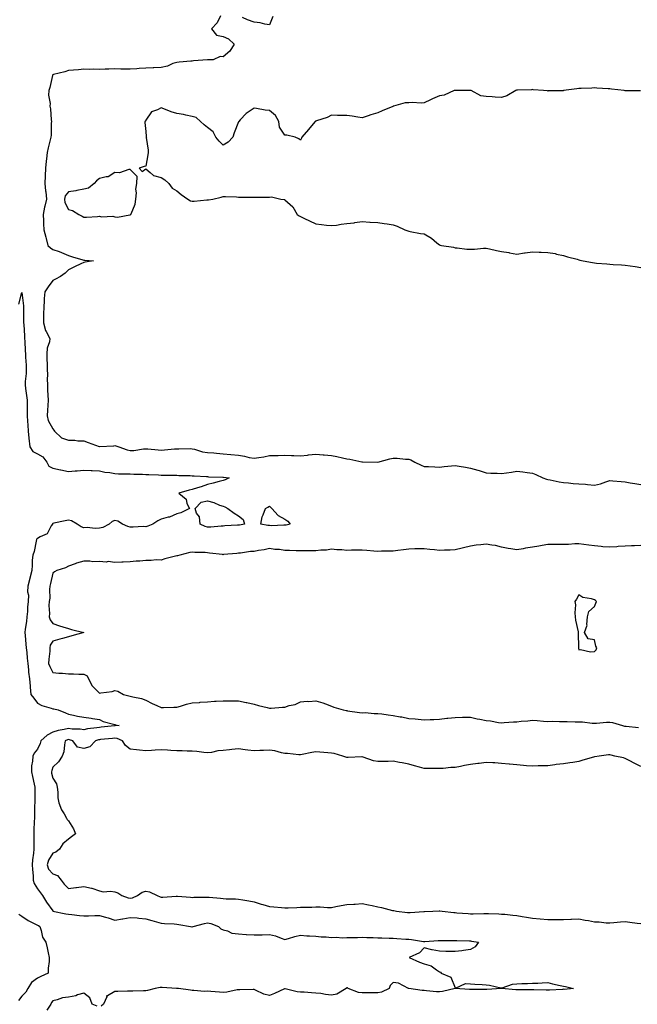
# Model space of a CAD drawing. Units: inches. Extents: x 913043 to 915683, y 7250378 to 7253018.
# Drawn here: x 913547 to 913946, y 7250842 to 7251478 of the extents above; entities that cross this region are included whole.
import ezdxf

# ---------------------------------------------------------------- set-up
doc = ezdxf.new("R2010")
doc.units = ezdxf.units.IN
doc.header["$MEASUREMENT"] = 0
doc.layers.add('Contour_91307250', color=7, linetype='Continuous', true_color=0x4c16ee)

msp = doc.modelspace()

# ---------------------------------------------------------------- linework, layer by layer
at = {"layer": 'Contour_91307250'}
for points in [[(913676.32, 7251480.19, 3282), (913674.2, 7251475.77, 3282), (913670.45, 7251471.92, 3282), (913673.88, 7251467.74, 3282), (913678.05, 7251466.84, 3282), (913681.57, 7251465.44, 3282), (913685.23, 7251461.92, 3282), (913682.49, 7251457.49, 3282), (913678.05, 7251453.8, 3282), (913676.07, 7251453.89, 3282), (913671.67, 7251451.92, 3282), (913668.2, 7251451.77, 3282), (913668.05, 7251451.76, 3282), (913667.88, 7251451.75, 3282), (913658.85, 7251451.12, 3282), (913658.05, 7251451.07, 3282), (913657.12, 7251450.98, 3282), (913649.65, 7251450.32, 3282), (913648.05, 7251450.18, 3282), (913645.5, 7251449.36, 3282), (913642.19, 7251447.78, 3282), (913638.05, 7251446.96, 3282), (913633.25, 7251446.71, 3282), (913632.84, 7251446.71, 3282), (913628.05, 7251446.46, 3282), (913623.77, 7251446.21, 3282), (913622.2, 7251446.07, 3282), (913618.05, 7251445.81, 3282), (913614.13, 7251445.84, 3282), (913612.03, 7251445.9, 3282), (913608.05, 7251445.93, 3282), (913604.15, 7251445.82, 3282), (913601.89, 7251445.76, 3282), (913598.05, 7251445.65, 3282), (913594.22, 7251445.75, 3282), (913591.7, 7251445.57, 3282), (913588.05, 7251445.7, 3282), (913584.58, 7251445.39, 3282), (913581.32, 7251445.19, 3282), (913578.05, 7251444.92, 3282), (913575.8, 7251444.17, 3282), (913568.4, 7251442.26, 3282), (913568.05, 7251442.16, 3282), (913567.89, 7251442.08, 3282), (913567.84, 7251441.92, 3282), (913567.76, 7251441.63, 3282), (913566, 7251433.97, 3282), (913565.37, 7251431.92, 3282), (913565.16, 7251429.03, 3282), (913566.3, 7251423.67, 3282), (913566.04, 7251421.92, 3282), (913566.39, 7251420.26, 3282), (913566.99, 7251412.97, 3282), (913567.17, 7251411.92, 3282), (913567.01, 7251410.88, 3282), (913566.84, 7251403.12, 3282), (913566.59, 7251401.92, 3282), (913566.25, 7251400.12, 3282), (913564.88, 7251395.08, 3282), (913564.38, 7251391.92, 3282), (913563.94, 7251387.81, 3282), (913563.59, 7251386.37, 3282), (913563.24, 7251381.92, 3282), (913563.08, 7251376.95, 3282), (913563.08, 7251376.89, 3282), (913562.92, 7251371.92, 3282), (913563.34, 7251367.21, 3282), (913563.4, 7251366.58, 3282), (913563.82, 7251361.92, 3282), (913562.75, 7251357.22, 3282), (913562.68, 7251356.55, 3282), (913561.83, 7251351.92, 3282), (913562.04, 7251347.93, 3282), (913561.95, 7251345.82, 3282), (913562.19, 7251341.92, 3282), (913563.46, 7251337.33, 3282), (913563.64, 7251336.33, 3282), (913564.69, 7251331.92, 3282), (913566.42, 7251330.29, 3282), (913568.05, 7251329.37, 3282), (913572.06, 7251327.91, 3282), (913573.6, 7251327.47, 3282), (913578.05, 7251325.38, 3282), (913580.63, 7251324.51, 3282), (913587.28, 7251322.68, 3282), (913588.05, 7251322.45, 3282), (913588.6, 7251322.47, 3282), (913594.33, 7251321.92, 3282), (913588.79, 7251321.18, 3282), (913588.05, 7251320.95, 3282), (913586.17, 7251320.05, 3282), (913581.95, 7251318.01, 3282), (913578.05, 7251316.09, 3282), (913575.88, 7251314.09, 3282), (913572.9, 7251311.92, 3282), (913569.74, 7251310.22, 3282), (913568.05, 7251309.33, 3282), (913564.88, 7251305.09, 3282), (913562.78, 7251301.92, 3282), (913562.43, 7251297.55, 3282), (913562.44, 7251296.31, 3282), (913562.15, 7251291.92, 3282), (913562.03, 7251287.95, 3282), (913562.01, 7251285.88, 3282), (913561.9, 7251281.92, 3282), (913563.14, 7251277.01, 3282), (913563.61, 7251276.36, 3282), (913566.08, 7251271.92, 3282), (913565.79, 7251269.66, 3282), (913564.36, 7251265.6, 3282), (913564.09, 7251261.92, 3282), (913564.16, 7251258.02, 3282), (913564.29, 7251255.68, 3282), (913564.36, 7251251.92, 3282), (913564.49, 7251248.36, 3282), (913564.36, 7251245.61, 3282), (913564.47, 7251241.92, 3282), (913564.61, 7251238.48, 3282), (913564.73, 7251235.23, 3282), (913564.88, 7251231.92, 3282), (913564.74, 7251228.62, 3282), (913564.49, 7251225.48, 3282), (913564.36, 7251221.92, 3282), (913564.96, 7251218.83, 3282), (913568.05, 7251213.44, 3282), (913568.69, 7251212.55, 3282), (913569.09, 7251211.92, 3282), (913573.69, 7251207.56, 3282), (913578.05, 7251206.17, 3282), (913582.29, 7251206.17, 3282), (913584.15, 7251205.82, 3282), (913588.05, 7251205.82, 3282), (913590.77, 7251204.63, 3282), (913597.9, 7251202.07, 3282), (913598.05, 7251202.01, 3282), (913598.15, 7251202.02, 3282), (913607.42, 7251202.55, 3282), (913608.05, 7251202.61, 3282), (913608.67, 7251202.55, 3282), (913610.72, 7251201.92, 3282), (913616.07, 7251199.95, 3282), (913618.05, 7251199.46, 3282), (913620.44, 7251199.53, 3282), (913626.7, 7251200.57, 3282), (913628.05, 7251200.63, 3282), (913629.49, 7251200.48, 3282), (913636.01, 7251199.88, 3282), (913638.05, 7251199.67, 3282), (913640.15, 7251199.81, 3282), (913646.62, 7251200.49, 3282), (913648.05, 7251200.59, 3282), (913649.52, 7251200.45, 3282), (913656.88, 7251200.75, 3282), (913658.05, 7251200.58, 3282), (913659.67, 7251200.3, 3282), (913664.72, 7251198.59, 3282), (913668.05, 7251198.19, 3282), (913672.09, 7251197.89, 3282), (913673.82, 7251197.69, 3282), (913678.05, 7251197.39, 3282), (913683.04, 7251196.91, 3282), (913683.06, 7251196.91, 3282), (913688.05, 7251196.39, 3282), (913691.97, 7251195.84, 3282), (913694.96, 7251195.01, 3282), (913698.05, 7251194.45, 3282), (913701.12, 7251194.99, 3282), (913704.49, 7251195.48, 3282), (913708.05, 7251196.14, 3282), (913712.43, 7251196.3, 3282), (913713.73, 7251196.25, 3282), (913718.05, 7251196.42, 3282), (913722.31, 7251196.18, 3282), (913723.8, 7251196.17, 3282), (913728.05, 7251195.95, 3282), (913732.61, 7251196.48, 3282), (913733.31, 7251196.66, 3282), (913738.05, 7251197.04, 3282), (913742.76, 7251196.64, 3282), (913743.36, 7251196.61, 3282), (913748.05, 7251196.24, 3282), (913751.64, 7251195.51, 3282), (913755.32, 7251194.65, 3282), (913758.05, 7251194.08, 3282), (913759.92, 7251193.79, 3282), (913767.81, 7251192.16, 3282), (913768.05, 7251192.13, 3282), (913768.25, 7251192.12, 3282), (913778.02, 7251191.96, 3282), (913778.05, 7251191.95, 3282), (913778.09, 7251191.96, 3282), (913785.88, 7251194.09, 3282), (913788.05, 7251194.46, 3282), (913790.55, 7251194.42, 3282), (913796.01, 7251193.96, 3282), (913798.05, 7251193.91, 3282), (913799.51, 7251193.38, 3282), (913802.04, 7251191.92, 3282), (913806.15, 7251190.02, 3282), (913808.05, 7251189.24, 3282), (913810.86, 7251189.11, 3282), (913815.04, 7251188.91, 3282), (913818.05, 7251188.78, 3282), (913820.94, 7251189.03, 3282), (913825.74, 7251189.61, 3282), (913828.05, 7251189.82, 3282), (913830.63, 7251189.34, 3282), (913834.81, 7251188.68, 3282), (913838.05, 7251188.02, 3282), (913842.83, 7251186.7, 3282), (913843.5, 7251186.46, 3282), (913848.05, 7251185.07, 3282), (913851.05, 7251184.93, 3282), (913855.22, 7251184.75, 3282), (913858.05, 7251184.62, 3282), (913861.23, 7251185.1, 3282), (913864.5, 7251185.46, 3282), (913868.05, 7251186.07, 3282), (913871.8, 7251185.67, 3282), (913874.71, 7251185.26, 3282), (913878.05, 7251184.9, 3282), (913880.12, 7251183.98, 3282), (913884.86, 7251181.92, 3282), (913887.19, 7251181.05, 3282), (913888.05, 7251180.79, 3282), (913889.43, 7251180.54, 3282), (913895.29, 7251179.16, 3282), (913898.05, 7251178.72, 3282), (913901.43, 7251178.54, 3282), (913904.32, 7251178.2, 3282), (913908.05, 7251178.02, 3282), (913912.32, 7251177.65, 3282), (913913.65, 7251177.52, 3282), (913918.05, 7251177.14, 3282), (913922.12, 7251177.86, 3282), (913925.44, 7251179.3, 3282), (913928.05, 7251180.03, 3282), (913930.06, 7251179.91, 3282), (913935.48, 7251179.35, 3282), (913938.05, 7251179.22, 3282), (913941.31, 7251178.66, 3282), (913944.29, 7251178.16, 3282), (913948.05, 7251177.51, 3282)], [(913710.12, 7251479.85, 3282), (913708.05, 7251474.52, 3282), (913705.07, 7251474.91, 3282), (913701.95, 7251475.82, 3282), (913698.05, 7251476.16, 3282), (913693.78, 7251477.64, 3282), (913690.69, 7251479.27, 3282)], [(913947.86, 7251431.73, 3283), (913938.17, 7251431.79, 3283), (913938.05, 7251431.81, 3283), (913937.95, 7251431.82, 3283), (913937.3, 7251431.92, 3283), (913929.08, 7251432.95, 3283), (913928.05, 7251432.99, 3283), (913926.91, 7251433.06, 3283), (913919.71, 7251433.58, 3283), (913918.05, 7251433.68, 3283), (913916.35, 7251433.62, 3283), (913909.47, 7251433.34, 3283), (913908.05, 7251433.29, 3283), (913906.78, 7251433.19, 3283), (913898.18, 7251431.92, 3283), (913898.07, 7251431.9, 3283), (913898.05, 7251431.89, 3283), (913898.03, 7251431.89, 3283), (913888.27, 7251431.7, 3283), (913888.05, 7251431.69, 3283), (913887.83, 7251431.71, 3283), (913885.18, 7251431.92, 3283), (913878.59, 7251432.47, 3283), (913878.05, 7251432.57, 3283), (913877.49, 7251432.49, 3283), (913868.44, 7251432.31, 3283), (913868.05, 7251432.26, 3283), (913867.79, 7251432.18, 3283), (913867.21, 7251431.92, 3283), (913861.38, 7251428.59, 3283), (913858.05, 7251427.55, 3283), (913853.84, 7251427.71, 3283), (913852.06, 7251427.91, 3283), (913848.05, 7251428.1, 3283), (913844.76, 7251428.63, 3283), (913838.34, 7251431.92, 3283), (913838.12, 7251431.99, 3283), (913838.05, 7251432.01, 3283), (913837.96, 7251432.02, 3283), (913828.2, 7251432.08, 3283), (913828.05, 7251432.09, 3283), (913827.92, 7251432.06, 3283), (913827.48, 7251431.92, 3283), (913821.06, 7251428.9, 3283), (913818.05, 7251428.48, 3283), (913813.39, 7251426.58, 3283), (913812.05, 7251425.92, 3283), (913808.05, 7251424.09, 3283), (913806.11, 7251423.86, 3283), (913800.31, 7251424.19, 3283), (913798.05, 7251423.99, 3283), (913795.83, 7251424.14, 3283), (913788.32, 7251421.92, 3283), (913788.14, 7251421.83, 3283), (913788.05, 7251421.79, 3283), (913787.83, 7251421.7, 3283), (913780.99, 7251418.98, 3283), (913778.05, 7251417.69, 3283), (913773.58, 7251416.39, 3283), (913771.84, 7251415.71, 3283), (913768.05, 7251414.4, 3283), (913765.18, 7251414.78, 3283), (913761.58, 7251415.45, 3283), (913758.05, 7251415.84, 3283), (913754.03, 7251415.94, 3283), (913752.11, 7251415.97, 3283), (913748.05, 7251416.09, 3283), (913745.28, 7251414.68, 3283), (913738.47, 7251412.34, 3283), (913738.05, 7251412.16, 3283), (913737.88, 7251412.1, 3283), (913737.61, 7251411.92, 3283), (913735.22, 7251409.1, 3283), (913733.24, 7251406.73, 3283), (913728.91, 7251401.92, 3283), (913728.72, 7251401.25, 3283), (913728.05, 7251399.85, 3283), (913726.96, 7251400.83, 3283), (913724.62, 7251401.92, 3283), (913719.26, 7251403.13, 3283), (913718.05, 7251403.18, 3283), (913714.51, 7251408.38, 3283), (913713.98, 7251411.92, 3283), (913711.92, 7251415.79, 3283), (913708.05, 7251418.99, 3283), (913705.34, 7251419.21, 3283), (913699.62, 7251420.35, 3283), (913698.05, 7251420.5, 3283), (913693.7, 7251417.56, 3283), (913692.89, 7251417.09, 3283), (913689.12, 7251412.99, 3283), (913688.12, 7251411.92, 3283), (913688.1, 7251411.87, 3283), (913688.05, 7251411.69, 3283), (913685.24, 7251404.73, 3283), (913684.45, 7251401.92, 3283), (913681.35, 7251398.63, 3283), (913678.05, 7251396.75, 3283), (913675.46, 7251399.33, 3283), (913673.27, 7251401.92, 3283), (913671.54, 7251405.41, 3283), (913668.05, 7251408.04, 3283), (913665.89, 7251409.75, 3283), (913663.37, 7251411.92, 3283), (913660.64, 7251414.51, 3283), (913658.05, 7251415.27, 3283), (913653.9, 7251416.07, 3283), (913652.55, 7251416.42, 3283), (913648.05, 7251417.15, 3283), (913644.42, 7251418.29, 3283), (913639.85, 7251420.11, 3283), (913638.05, 7251420.77, 3283), (913635.55, 7251419.42, 3283), (913631.8, 7251418.16, 3283), (913628.05, 7251412.84, 3283), (913627.79, 7251412.17, 3283), (913627.44, 7251411.92, 3283), (913627.56, 7251411.43, 3283), (913628.05, 7251405.58, 3283), (913628.33, 7251402.2, 3283), (913628.46, 7251401.92, 3283), (913628.41, 7251401.56, 3283), (913629.64, 7251393.5, 3283), (913629.52, 7251391.92, 3283), (913629.47, 7251390.49, 3283), (913628.05, 7251383.24, 3283), (913627.05, 7251382.92, 3283), (913623.88, 7251381.92, 3283), (913625.78, 7251379.64, 3283), (913628.05, 7251381.33, 3283), (913630.99, 7251378.98, 3283), (913633.15, 7251377.02, 3283), (913638.05, 7251375.8, 3283), (913640.33, 7251374.21, 3283), (913643.04, 7251371.92, 3283), (913645.14, 7251369.01, 3283), (913648.05, 7251367.22, 3283), (913651.01, 7251364.89, 3283), (913655.21, 7251361.92, 3283), (913656.98, 7251360.85, 3283), (913658.05, 7251360.51, 3283), (913659.35, 7251360.62, 3283), (913667.47, 7251361.33, 3283), (913668.05, 7251361.38, 3283), (913668.53, 7251361.44, 3283), (913671.38, 7251361.92, 3283), (913676.8, 7251363.17, 3283), (913678.05, 7251363.52, 3283), (913679.64, 7251363.5, 3283), (913686.74, 7251363.23, 3283), (913688.05, 7251363.21, 3283), (913689.33, 7251363.21, 3283), (913696.89, 7251363.08, 3283), (913698.05, 7251363.07, 3283), (913699.34, 7251363.21, 3283), (913706.95, 7251363.02, 3283), (913708.05, 7251363.17, 3283), (913709.45, 7251363.33, 3283), (913715.41, 7251361.92, 3283), (913717.7, 7251361.57, 3283), (913718.05, 7251361.37, 3283), (913723.05, 7251356.92, 3283), (913726, 7251351.92, 3283), (913727.27, 7251351.14, 3283), (913728.05, 7251350.61, 3283), (913730.59, 7251349.38, 3283), (913733.88, 7251347.75, 3283), (913738.05, 7251345.85, 3283), (913741.57, 7251345.44, 3283), (913744.87, 7251345.1, 3283), (913748.05, 7251344.75, 3283), (913751.26, 7251345.13, 3283), (913754.4, 7251345.57, 3283), (913758.05, 7251346, 3283), (913762.73, 7251346.6, 3283), (913763.29, 7251346.68, 3283), (913768.05, 7251347.29, 3283), (913772.93, 7251347.04, 3283), (913773.15, 7251347.02, 3283), (913778.05, 7251346.79, 3283), (913782.15, 7251346.02, 3283), (913784.1, 7251345.87, 3283), (913788.05, 7251345.22, 3283), (913790.5, 7251344.37, 3283), (913795.44, 7251341.92, 3283), (913797.42, 7251341.29, 3283), (913798.05, 7251341.09, 3283), (913799.04, 7251340.93, 3283), (913805.77, 7251339.64, 3283), (913808.05, 7251339.33, 3283), (913812.74, 7251336.62, 3283), (913816.28, 7251333.69, 3283), (913818.05, 7251332.28, 3283), (913818.31, 7251332.17, 3283), (913819.35, 7251331.92, 3283), (913826.95, 7251330.82, 3283), (913828.05, 7251330.49, 3283), (913829.48, 7251330.49, 3283), (913835.66, 7251329.53, 3283), (913838.05, 7251329.53, 3283), (913840.48, 7251329.5, 3283), (913846.38, 7251330.25, 3283), (913848.05, 7251330.22, 3283), (913850.22, 7251329.75, 3283), (913854.83, 7251328.7, 3283), (913858.05, 7251328.03, 3283), (913862.7, 7251327.27, 3283), (913863.29, 7251327.16, 3283), (913868.05, 7251326.4, 3283), (913872.91, 7251327.07, 3283), (913873.26, 7251327.13, 3283), (913878.05, 7251327.82, 3283), (913882.35, 7251327.62, 3283), (913883.61, 7251327.48, 3283), (913888.05, 7251327.31, 3283), (913892.77, 7251326.65, 3283), (913893.6, 7251326.37, 3283), (913898.05, 7251325.48, 3283), (913900.64, 7251324.51, 3283), (913907, 7251322.97, 3283), (913908.05, 7251322.65, 3283), (913908.62, 7251322.49, 3283), (913910.86, 7251321.92, 3283), (913916.95, 7251320.83, 3283), (913918.05, 7251320.62, 3283), (913919.45, 7251320.52, 3283), (913926.15, 7251320.02, 3283), (913928.05, 7251319.88, 3283), (913930.28, 7251319.68, 3283), (913935.61, 7251319.48, 3283), (913938.05, 7251319.24, 3283), (913941.24, 7251318.73, 3283), (913944.35, 7251318.22, 3283), (913948.05, 7251317.63, 3283)], [(913545.92, 7251294.05, 3281), (913548.05, 7251301.45, 3281), (913548.99, 7251292.86, 3281), (913549.04, 7251291.92, 3281), (913549.04, 7251290.92, 3281), (913549.12, 7251282.99, 3281), (913549.12, 7251281.92, 3281), (913549.14, 7251280.83, 3281), (913549.65, 7251273.51, 3281), (913549.67, 7251271.92, 3281), (913549.82, 7251270.14, 3281), (913550.02, 7251263.89, 3281), (913550.21, 7251261.92, 3281), (913550.29, 7251259.68, 3281), (913550.73, 7251254.6, 3281), (913550.81, 7251251.92, 3281), (913550.8, 7251249.17, 3281), (913550.1, 7251243.97, 3281), (913550.1, 7251241.92, 3281), (913550.35, 7251239.62, 3281), (913551.06, 7251234.93, 3281), (913551.38, 7251231.92, 3281), (913551.4, 7251228.56, 3281), (913551.43, 7251225.3, 3281), (913551.46, 7251221.92, 3281), (913551.59, 7251218.38, 3281), (913551.92, 7251215.8, 3281), (913552.04, 7251211.92, 3281), (913552.49, 7251207.48, 3281), (913553.06, 7251201.92, 3281), (913554.95, 7251198.82, 3281), (913558.05, 7251197.35, 3281), (913561.47, 7251195.34, 3281), (913564.16, 7251191.92, 3281), (913565.5, 7251189.37, 3281), (913568.05, 7251187.96, 3281), (913573.03, 7251186.94, 3281), (913573.06, 7251186.93, 3281), (913578.05, 7251185.91, 3281), (913582.39, 7251186.26, 3281), (913583.69, 7251186.28, 3281), (913588.05, 7251186.68, 3281), (913592.71, 7251186.58, 3281), (913593.46, 7251186.51, 3281), (913598.05, 7251186.4, 3281), (913601.61, 7251185.47, 3281), (913604.78, 7251185.18, 3281), (913608.05, 7251184.54, 3281), (913610.53, 7251184.4, 3281), (913615.54, 7251184.43, 3281), (913618.05, 7251184.3, 3281), (913620.35, 7251184.21, 3281), (913625.86, 7251184.12, 3281), (913628.05, 7251184.04, 3281), (913630.07, 7251183.94, 3281), (913636.29, 7251183.69, 3281), (913638.05, 7251183.6, 3281), (913639.73, 7251183.6, 3281), (913646.48, 7251183.49, 3281), (913648.05, 7251183.49, 3281), (913649.52, 7251183.39, 3281), (913656.73, 7251183.25, 3281), (913658.05, 7251183.17, 3281), (913659.27, 7251183.14, 3281), (913667.37, 7251182.6, 3281), (913668.05, 7251182.58, 3281), (913668.7, 7251182.56, 3281), (913677.78, 7251182.18, 3281), (913678.05, 7251182.18, 3281), (913678.29, 7251182.16, 3281), (913682, 7251181.92, 3281), (913679.48, 7251180.49, 3281), (913678.05, 7251180.04, 3281), (913675.61, 7251179.48, 3281), (913671.62, 7251178.35, 3281), (913668.05, 7251177.61, 3281), (913663.92, 7251176.04, 3281), (913661.44, 7251175.32, 3281), (913658.05, 7251174.18, 3281), (913656.16, 7251173.81, 3281), (913649.49, 7251171.92, 3281), (913654.08, 7251167.96, 3281), (913654.71, 7251165.25, 3281), (913656.26, 7251161.92, 3281), (913650.68, 7251159.29, 3281), (913648.05, 7251158.56, 3281), (913643.49, 7251156.48, 3281), (913642.47, 7251156.33, 3281), (913638.05, 7251155.05, 3281), (913635.84, 7251154.13, 3281), (913632.55, 7251151.92, 3281), (913629.47, 7251150.5, 3281), (913628.05, 7251150.26, 3281), (913626.4, 7251150.28, 3281), (913619.98, 7251149.99, 3281), (913618.05, 7251150.01, 3281), (913616.4, 7251150.28, 3281), (913613.12, 7251151.92, 3281), (913610.04, 7251153.91, 3281), (913608.05, 7251154.28, 3281), (913606.34, 7251153.64, 3281), (913604.31, 7251151.92, 3281), (913600.33, 7251149.64, 3281), (913598.05, 7251149.38, 3281), (913595.31, 7251149.18, 3281), (913590.23, 7251149.74, 3281), (913588.05, 7251149.5, 3281), (913586.22, 7251150.08, 3281), (913583.63, 7251151.92, 3281), (913580.12, 7251153.99, 3281), (913578.05, 7251154.39, 3281), (913575.94, 7251154.04, 3281), (913568.64, 7251152.51, 3281), (913568.05, 7251152.4, 3281), (913567.78, 7251152.19, 3281), (913567.69, 7251151.92, 3281), (913566.95, 7251150.82, 3281), (913564.42, 7251145.55, 3281), (913559.8, 7251143.67, 3281), (913558.05, 7251142.59, 3281), (913557.59, 7251142.38, 3281), (913557.39, 7251141.92, 3281), (913557.12, 7251140.98, 3281), (913555.82, 7251134.15, 3281), (913554.97, 7251131.92, 3281), (913554.73, 7251128.61, 3281), (913554.62, 7251125.35, 3281), (913554.36, 7251121.92, 3281), (913553.14, 7251117.02, 3281), (913553.11, 7251116.86, 3281), (913551.87, 7251111.92, 3281), (913551.71, 7251108.26, 3281), (913552.15, 7251106.02, 3281), (913552.04, 7251101.92, 3281), (913551.66, 7251098.31, 3281), (913551.54, 7251095.41, 3281), (913551.21, 7251091.92, 3281), (913550.99, 7251088.98, 3281), (913550.09, 7251083.95, 3281), (913549.9, 7251081.92, 3281), (913550.11, 7251079.86, 3281), (913550.59, 7251074.46, 3281), (913550.85, 7251071.92, 3281), (913551.09, 7251068.88, 3281), (913551.46, 7251065.34, 3281), (913551.72, 7251061.92, 3281), (913552.22, 7251057.74, 3281), (913552.36, 7251056.23, 3281), (913552.93, 7251051.92, 3281), (913553.27, 7251047.14, 3281), (913553.36, 7251046.62, 3281), (913553.76, 7251041.92, 3281), (913555.7, 7251039.57, 3281), (913558.05, 7251036.29, 3281), (913560.94, 7251034.81, 3281), (913566.85, 7251033.12, 3281), (913568.05, 7251032.66, 3281), (913568.68, 7251032.55, 3281), (913571.36, 7251031.92, 3281), (913576.17, 7251030.05, 3281), (913578.05, 7251029.22, 3281), (913581.37, 7251028.6, 3281), (913583.92, 7251027.79, 3281), (913588.05, 7251027.23, 3281), (913592.71, 7251026.58, 3281), (913593.6, 7251026.37, 3281), (913598.05, 7251025.63, 3281), (913600.59, 7251024.46, 3281), (913607.23, 7251022.74, 3281), (913608.05, 7251022.46, 3281), (913608.49, 7251022.36, 3281), (913610.8, 7251021.92, 3281), (913608.35, 7251021.63, 3281), (913608.05, 7251021.67, 3281), (913607.76, 7251021.63, 3281), (913599.27, 7251020.7, 3281), (913598.05, 7251020.57, 3281), (913596.39, 7251020.26, 3281), (913590.33, 7251019.64, 3281), (913588.05, 7251019.12, 3281), (913585.68, 7251019.55, 3281), (913580.41, 7251019.56, 3281), (913578.05, 7251019.87, 3281), (913575.3, 7251019.18, 3281), (913571.39, 7251018.58, 3281), (913568.05, 7251017.46, 3281), (913564.31, 7251015.66, 3281), (913560.3, 7251011.92, 3281), (913559.71, 7251010.25, 3281), (913558.05, 7251006.45, 3281), (913555.93, 7251004.05, 3281), (913554.96, 7251001.92, 3281), (913554.85, 7250998.73, 3281), (913554.28, 7250995.69, 3281), (913554.18, 7250991.92, 3281), (913554.9, 7250988.78, 3281), (913555.93, 7250984.04, 3281), (913556.4, 7250981.92, 3281), (913556.41, 7250980.28, 3281), (913556.27, 7250973.71, 3281), (913556.27, 7250971.92, 3281), (913556.24, 7250970.11, 3281), (913556.08, 7250963.89, 3281), (913556.05, 7250961.92, 3281), (913555.96, 7250959.83, 3281), (913555.81, 7250954.17, 3281), (913555.71, 7250951.92, 3281), (913555.7, 7250949.57, 3281), (913555.75, 7250944.21, 3281), (913555.75, 7250941.92, 3281), (913555.54, 7250939.4, 3281), (913554.89, 7250935.08, 3281), (913554.66, 7250931.92, 3281), (913554.87, 7250928.75, 3281), (913555.17, 7250924.79, 3281), (913555.37, 7250921.92, 3281), (913555.91, 7250919.77, 3281), (913558.05, 7250916.41, 3281), (913559.95, 7250913.82, 3281), (913561.34, 7250911.92, 3281), (913563.81, 7250907.68, 3281), (913567.93, 7250902.04, 3281), (913568.02, 7250901.92, 3281), (913568.05, 7250901.9, 3281), (913568.07, 7250901.89, 3281), (913576.36, 7250900.23, 3281), (913578.05, 7250899.97, 3281), (913580.17, 7250899.8, 3281), (913585.26, 7250899.13, 3281), (913588.05, 7250898.93, 3281), (913591.01, 7250898.96, 3281), (913595.19, 7250899.07, 3281), (913598.05, 7250899.1, 3281), (913602.01, 7250897.96, 3281), (913603.75, 7250897.61, 3281), (913608.05, 7250896.05, 3281), (913612.97, 7250897, 3281), (913613.16, 7250897.03, 3281), (913618.05, 7250897.91, 3281), (913622.48, 7250897.5, 3281), (913623.52, 7250897.39, 3281), (913628.05, 7250896.97, 3281), (913632.02, 7250895.89, 3281), (913634.99, 7250894.98, 3281), (913638.05, 7250894.1, 3281), (913640.08, 7250893.95, 3281), (913646.34, 7250893.63, 3281), (913648.05, 7250893.51, 3281), (913649.46, 7250893.34, 3281), (913657.07, 7250891.92, 3281), (913657.81, 7250891.68, 3281), (913658.05, 7250891.64, 3281), (913658.27, 7250891.7, 3281), (913658.68, 7250891.92, 3281), (913665.97, 7250894, 3281), (913668.05, 7250894.42, 3281), (913670.09, 7250893.95, 3281), (913674.99, 7250891.92, 3281), (913676.68, 7250890.55, 3281), (913678.05, 7250889.8, 3281), (913680.85, 7250889.13, 3281), (913683.8, 7250887.67, 3281), (913688.05, 7250887.15, 3281), (913693.02, 7250886.89, 3281), (913693.09, 7250886.88, 3281), (913698.05, 7250886.59, 3281), (913703.26, 7250886.71, 3281), (913708.05, 7250886.81, 3281), (913712.03, 7250885.89, 3281), (913715.53, 7250884.44, 3281), (913718.05, 7250883.66, 3281), (913720.37, 7250884.24, 3281), (913724.33, 7250885.63, 3281), (913728.05, 7250886.35, 3281), (913732.18, 7250886.05, 3281), (913733.97, 7250886, 3281), (913738.05, 7250885.72, 3281), (913741.53, 7250885.41, 3281), (913744.71, 7250885.26, 3281), (913748.05, 7250884.98, 3281), (913751.21, 7250885.08, 3281), (913755.22, 7250884.75, 3281), (913758.05, 7250884.87, 3281), (913761.06, 7250884.93, 3281), (913764.99, 7250884.98, 3281), (913768.05, 7250885.05, 3281), (913770.96, 7250884.83, 3281), (913775.08, 7250884.89, 3281), (913778.05, 7250884.7, 3281), (913780.73, 7250884.6, 3281), (913785.43, 7250884.54, 3281), (913788.05, 7250884.44, 3281), (913790.42, 7250884.29, 3281), (913796.09, 7250883.87, 3281), (913798.05, 7250883.76, 3281), (913799.76, 7250883.63, 3281), (913807.57, 7250882.4, 3281), (913808.05, 7250882.36, 3281), (913808.49, 7250882.37, 3281), (913817.01, 7250882.96, 3281), (913818.05, 7250882.98, 3281), (913819.09, 7250882.96, 3281), (913826.94, 7250883.03, 3281), (913828.05, 7250883, 3281), (913829.09, 7250882.96, 3281), (913837.26, 7250882.71, 3281), (913838.05, 7250882.67, 3281), (913838.74, 7250882.6, 3281), (913843.16, 7250881.92, 3281), (913841, 7250878.96, 3281), (913838.05, 7250877.04, 3281), (913833.55, 7250876.42, 3281), (913832.47, 7250876.33, 3281), (913828.05, 7250875.78, 3281), (913824.06, 7250875.9, 3281), (913822.06, 7250875.93, 3281), (913818.05, 7250876.07, 3281), (913813.12, 7250876.85, 3281), (913812.97, 7250876.83, 3281), (913808.05, 7250878.15, 3281), (913805.03, 7250874.94, 3281), (913798.38, 7250871.92, 3281), (913805.07, 7250868.94, 3281), (913808.05, 7250867.9, 3281), (913812.63, 7250866.5, 3281), (913815.91, 7250864.06, 3281), (913818.05, 7250862.73, 3281), (913818.61, 7250862.49, 3281), (913818.94, 7250861.92, 3281), (913825.37, 7250859.24, 3281), (913828.05, 7250852.33, 3281), (913828.36, 7250852.23, 3281), (913834.82, 7250855.15, 3281), (913838.05, 7250854.87, 3281), (913840.82, 7250854.69, 3281), (913845.44, 7250854.54, 3281), (913848.05, 7250854.37, 3281), (913850.32, 7250854.2, 3281), (913857.62, 7250852.35, 3281), (913858.05, 7250852.3, 3281), (913858.49, 7250852.37, 3281), (913865.23, 7250854.74, 3281), (913868.05, 7250855.01, 3281), (913871.27, 7250855.13, 3281), (913874.8, 7250855.17, 3281), (913878.05, 7250855.31, 3281), (913881.62, 7250855.49, 3281), (913884.31, 7250855.66, 3281), (913888.05, 7250855.84, 3281), (913890.98, 7250854.85, 3281), (913896.02, 7250853.95, 3281), (913898.05, 7250853.41, 3281), (913899.41, 7250853.28, 3281), (913904.5, 7250851.92, 3281), (913898.58, 7250851.39, 3281), (913898.05, 7250851.41, 3281), (913897.5, 7250851.37, 3281), (913889.07, 7250850.9, 3281), (913888.05, 7250850.84, 3281), (913886.99, 7250850.86, 3281), (913878.97, 7250850.99, 3281), (913878.05, 7250851.01, 3281), (913877.17, 7250851.04, 3281), (913868.91, 7250851.06, 3281), (913868.05, 7250851.08, 3281), (913867.25, 7250851.13, 3281), (913858.12, 7250851.85, 3281), (913857.98, 7250851.85, 3281), (913848.58, 7250851.38, 3281), (913847.52, 7250851.38, 3281), (913838.65, 7250851.32, 3281), (913838.05, 7250851.33, 3281), (913837.45, 7250851.31, 3281), (913828.07, 7250851.89, 3281), (913828.02, 7250851.89, 3281), (913819.95, 7250850.02, 3281), (913818.05, 7250849.74, 3281), (913815.98, 7250849.85, 3281), (913809.49, 7250850.48, 3281), (913808.05, 7250850.56, 3281), (913806.72, 7250850.59, 3281), (913798.09, 7250851.92, 3281), (913798.08, 7250851.96, 3281), (913797.98, 7250851.99, 3281), (913791.44, 7250855.31, 3281), (913788.05, 7250855.72, 3281), (913786.05, 7250853.92, 3281), (913785.33, 7250851.92, 3281), (913780.36, 7250849.61, 3281), (913778.05, 7250849.21, 3281), (913775.25, 7250849.12, 3281), (913770.78, 7250849.19, 3281), (913768.05, 7250849.08, 3281), (913765.51, 7250849.38, 3281), (913758.89, 7250851.92, 3281), (913758.46, 7250852.33, 3281), (913758.05, 7250852.44, 3281), (913757.72, 7250852.25, 3281), (913757.62, 7250851.92, 3281), (913751.67, 7250848.31, 3281), (913748.05, 7250847.73, 3281), (913744.21, 7250848.08, 3281), (913741.33, 7250848.65, 3281), (913738.05, 7250849.01, 3281), (913735.21, 7250849.08, 3281), (913730.37, 7250849.6, 3281), (913728.05, 7250849.65, 3281), (913725.99, 7250849.86, 3281), (913718.25, 7250851.72, 3281), (913718.05, 7250851.74, 3281), (913717.75, 7250851.62, 3281), (913711.23, 7250848.74, 3281), (913708.05, 7250847.5, 3281), (913704.36, 7250848.23, 3281), (913699.09, 7250850.88, 3281), (913698.05, 7250851.23, 3281), (913697.45, 7250851.32, 3281), (913688.91, 7250851.05, 3281), (913688.05, 7250851.16, 3281), (913687.17, 7250851.04, 3281), (913680.42, 7250849.55, 3281), (913678.05, 7250849.29, 3281), (913675.68, 7250849.55, 3281), (913670.03, 7250849.95, 3281), (913668.05, 7250850.14, 3281), (913666.1, 7250849.97, 3281), (913659.23, 7250850.74, 3281), (913658.05, 7250850.57, 3281), (913656.93, 7250850.8, 3281), (913649.12, 7250851.92, 3281), (913648.14, 7250852.01, 3281), (913647.96, 7250852.01, 3281), (913638.69, 7250852.56, 3281), (913638.05, 7250852.55, 3281), (913637.47, 7250852.51, 3281), (913634.22, 7250851.92, 3281), (913629.28, 7250850.69, 3281), (913628.05, 7250850.49, 3281), (913626.59, 7250850.46, 3281), (913619.68, 7250850.3, 3281), (913618.05, 7250850.27, 3281), (913616.35, 7250850.22, 3281), (913609.93, 7250850.05, 3281), (913608.05, 7250849.99, 3281), (913603.43, 7250847.3, 3281), (913602.76, 7250847.2, 3281), (913602.79, 7250846.66, 3281), (913600.67, 7250841.92, 3281), (913599.33, 7250840.63, 3281)], [(913948.05, 7251138.14, 3282), (913944.04, 7251137.91, 3282), (913942, 7251137.97, 3282), (913938.05, 7251137.69, 3282), (913933.47, 7251137.35, 3282), (913932.67, 7251137.29, 3282), (913928.05, 7251136.93, 3282), (913923.45, 7251137.32, 3282), (913922.51, 7251137.46, 3282), (913918.05, 7251137.87, 3282), (913914.46, 7251138.33, 3282), (913911.26, 7251138.71, 3282), (913908.05, 7251139.11, 3282), (913905.36, 7251139.23, 3282), (913901.25, 7251138.72, 3282), (913898.05, 7251138.81, 3282), (913894.93, 7251138.8, 3282), (913891.12, 7251138.84, 3282), (913888.05, 7251138.82, 3282), (913884.28, 7251138.14, 3282), (913882.21, 7251137.76, 3282), (913878.05, 7251137.03, 3282), (913873.64, 7251136.33, 3282), (913872.13, 7251136, 3282), (913868.05, 7251135.28, 3282), (913863.96, 7251136.01, 3282), (913862.28, 7251136.16, 3282), (913858.05, 7251137.1, 3282), (913854.21, 7251138.07, 3282), (913851.69, 7251138.28, 3282), (913848.05, 7251138.98, 3282), (913844.68, 7251138.55, 3282), (913841.74, 7251138.23, 3282), (913838.05, 7251137.74, 3282), (913833.43, 7251136.54, 3282), (913832.5, 7251136.37, 3282), (913828.05, 7251135.36, 3282), (913824.79, 7251135.18, 3282), (913821.27, 7251135.14, 3282), (913818.05, 7251134.98, 3282), (913814.67, 7251135.3, 3282), (913811.72, 7251135.59, 3282), (913808.05, 7251135.94, 3282), (913804.04, 7251135.92, 3282), (913801.98, 7251135.85, 3282), (913798.05, 7251135.83, 3282), (913794.6, 7251135.38, 3282), (913791.05, 7251134.93, 3282), (913788.05, 7251134.54, 3282), (913785.56, 7251134.41, 3282), (913780.51, 7251134.38, 3282), (913778.05, 7251134.26, 3282), (913775.48, 7251134.49, 3282), (913770.97, 7251134.84, 3282), (913768.05, 7251135.11, 3282), (913764.98, 7251134.99, 3282), (913761.12, 7251134.99, 3282), (913758.05, 7251134.88, 3282), (913754.77, 7251135.2, 3282), (913751.51, 7251135.38, 3282), (913748.05, 7251135.75, 3282), (913744.82, 7251135.15, 3282), (913741.2, 7251135.07, 3282), (913738.05, 7251134.63, 3282), (913735.28, 7251134.68, 3282), (913730.73, 7251134.6, 3282), (913728.05, 7251134.64, 3282), (913725.27, 7251134.7, 3282), (913721.04, 7251134.91, 3282), (913718.05, 7251134.98, 3282), (913714.46, 7251135.51, 3282), (913711.59, 7251135.46, 3282), (913708.05, 7251136.27, 3282), (913704.65, 7251135.32, 3282), (913701.03, 7251134.9, 3282), (913698.05, 7251134.25, 3282), (913695.8, 7251134.17, 3282), (913689.35, 7251133.22, 3282), (913688.05, 7251133.16, 3282), (913686.95, 7251133.02, 3282), (913678.35, 7251132.22, 3282), (913678.05, 7251132.18, 3282), (913677.72, 7251132.25, 3282), (913669.29, 7251133.16, 3282), (913668.05, 7251133.47, 3282), (913666.45, 7251133.52, 3282), (913659.77, 7251133.64, 3282), (913658.05, 7251133.7, 3282), (913656.47, 7251133.5, 3282), (913650.17, 7251131.92, 3282), (913648.52, 7251131.45, 3282), (913648.05, 7251131.41, 3282), (913647.32, 7251131.19, 3282), (913640.43, 7251129.55, 3282), (913638.05, 7251128.7, 3282), (913634.88, 7251128.75, 3282), (913631.51, 7251128.46, 3282), (913628.05, 7251128.5, 3282), (913624.22, 7251128.08, 3282), (913621.96, 7251128.01, 3282), (913618.05, 7251127.5, 3282), (913613.53, 7251127.4, 3282), (913612.67, 7251127.3, 3282), (913608.05, 7251127.21, 3282), (913603.85, 7251127.72, 3282), (913602.57, 7251127.41, 3282), (913598.05, 7251127.68, 3282), (913593.74, 7251127.61, 3282), (913591.88, 7251128.08, 3282), (913588.05, 7251127.97, 3282), (913583.3, 7251126.68, 3282), (913582.47, 7251126.33, 3282), (913578.05, 7251124.85, 3282), (913576.24, 7251123.74, 3282), (913570.62, 7251121.92, 3282), (913568.96, 7251121, 3282), (913568.05, 7251120.29, 3282), (913566.46, 7251113.51, 3282), (913566.13, 7251111.92, 3282), (913565.87, 7251109.74, 3282), (913565.94, 7251104.03, 3282), (913565.6, 7251101.92, 3282), (913565.37, 7251099.24, 3282), (913565.88, 7251094.09, 3282), (913565.6, 7251091.92, 3282), (913566.18, 7251090.05, 3282), (913568.05, 7251087.76, 3282), (913572.28, 7251086.16, 3282), (913574.36, 7251085.61, 3282), (913578.05, 7251084.43, 3282), (913579.95, 7251083.82, 3282), (913587.96, 7251082.01, 3282), (913588.05, 7251081.98, 3282), (913588.09, 7251081.97, 3282), (913588.13, 7251081.92, 3282), (913588.09, 7251081.87, 3282), (913588.05, 7251081.84, 3282), (913587.94, 7251081.81, 3282), (913580.24, 7251079.73, 3282), (913578.05, 7251079.14, 3282), (913574.17, 7251078.04, 3282), (913572.41, 7251077.55, 3282), (913568.05, 7251076.3, 3282), (913566.24, 7251073.73, 3282), (913565.98, 7251071.92, 3282), (913565.94, 7251069.8, 3282), (913565.34, 7251064.63, 3282), (913565.29, 7251061.92, 3282), (913566.01, 7251059.88, 3282), (913568.05, 7251056.06, 3282), (913571.78, 7251055.65, 3282), (913574.34, 7251055.63, 3282), (913578.05, 7251055.29, 3282), (913581.24, 7251055.1, 3282), (913584.89, 7251055.08, 3282), (913588.05, 7251054.92, 3282), (913590.1, 7251053.97, 3282), (913591.07, 7251051.92, 3282), (913593.51, 7251047.38, 3282), (913598.05, 7251042.67, 3282), (913599.04, 7251042.91, 3282), (913606.24, 7251043.74, 3282), (913608.05, 7251044.34, 3282), (913610.04, 7251043.91, 3282), (913613.68, 7251041.92, 3282), (913617.18, 7251041.04, 3282), (913618.05, 7251040.74, 3282), (913619.73, 7251040.24, 3282), (913625.35, 7251039.22, 3282), (913628.05, 7251038.1, 3282), (913632.24, 7251036.11, 3282), (913635.26, 7251034.71, 3282), (913638.05, 7251033.4, 3282), (913639.52, 7251033.39, 3282), (913646.26, 7251033.71, 3282), (913648.05, 7251033.7, 3282), (913650.44, 7251034.31, 3282), (913654.33, 7251035.64, 3282), (913658.05, 7251036.39, 3282), (913662.9, 7251036.76, 3282), (913663.17, 7251036.8, 3282), (913668.05, 7251037.15, 3282), (913672.52, 7251037.45, 3282), (913673.59, 7251037.46, 3282), (913678.05, 7251037.73, 3282), (913682.28, 7251037.69, 3282), (913683.91, 7251037.78, 3282), (913688.05, 7251037.73, 3282), (913692.91, 7251036.78, 3282), (913693.3, 7251036.67, 3282), (913698.05, 7251035.58, 3282), (913700.94, 7251034.81, 3282), (913706.6, 7251033.38, 3282), (913708.05, 7251032.98, 3282), (913709.23, 7251033.1, 3282), (913716.39, 7251033.58, 3282), (913718.05, 7251033.76, 3282), (913720.79, 7251034.66, 3282), (913724.64, 7251035.33, 3282), (913728.05, 7251037.15, 3282), (913732.4, 7251037.57, 3282), (913733.56, 7251037.43, 3282), (913738.05, 7251037.72, 3282), (913742.6, 7251036.47, 3282), (913744.23, 7251035.75, 3282), (913748.05, 7251034.36, 3282), (913749.73, 7251033.61, 3282), (913755.76, 7251031.92, 3282), (913757.65, 7251031.53, 3282), (913758.05, 7251031.47, 3282), (913758.56, 7251031.4, 3282), (913766.32, 7251030.19, 3282), (913768.05, 7251029.99, 3282), (913769.85, 7251030.12, 3282), (913775.62, 7251029.49, 3282), (913778.05, 7251029.62, 3282), (913780.64, 7251029.33, 3282), (913784.81, 7251028.68, 3282), (913788.05, 7251028.37, 3282), (913792.44, 7251027.53, 3282), (913793.5, 7251027.37, 3282), (913798.05, 7251026.41, 3282), (913802.2, 7251026.07, 3282), (913804.07, 7251025.9, 3282), (913808.05, 7251025.58, 3282), (913811.9, 7251025.77, 3282), (913814.21, 7251025.77, 3282), (913818.05, 7251025.97, 3282), (913822.62, 7251026.48, 3282), (913823.4, 7251026.58, 3282), (913828.05, 7251027.1, 3282), (913832.85, 7251027.12, 3282), (913833.24, 7251027.11, 3282), (913838.05, 7251027.12, 3282), (913842.35, 7251026.22, 3282), (913844.02, 7251025.94, 3282), (913848.05, 7251025.16, 3282), (913850.98, 7251024.85, 3282), (913856.14, 7251023.83, 3282), (913858.05, 7251023.59, 3282), (913859.81, 7251023.69, 3282), (913865.78, 7251024.19, 3282), (913868.05, 7251024.29, 3282), (913870.72, 7251024.59, 3282), (913875.16, 7251024.81, 3282), (913878.05, 7251025.17, 3282), (913881.09, 7251024.96, 3282), (913885.26, 7251024.71, 3282), (913888.05, 7251024.52, 3282), (913890.69, 7251024.56, 3282), (913895.62, 7251024.34, 3282), (913898.05, 7251024.39, 3282), (913900.44, 7251024.31, 3282), (913905.71, 7251024.25, 3282), (913908.05, 7251024.19, 3282), (913910.37, 7251024.24, 3282), (913916.66, 7251023.31, 3282), (913918.05, 7251023.37, 3282), (913919.47, 7251023.34, 3282), (913925.96, 7251024.01, 3282), (913928.05, 7251023.99, 3282), (913929.86, 7251023.73, 3282), (913936.24, 7251021.92, 3282), (913937.56, 7251021.42, 3282), (913938.05, 7251021.43, 3282), (913938.63, 7251021.34, 3282), (913946.61, 7251020.48, 3282)], [(913948.05, 7250995.36, 3282), (913943.72, 7250997.59, 3282), (913941.05, 7250998.91, 3282), (913938.05, 7251000.43, 3282), (913936.97, 7251000.84, 3282), (913931.31, 7251001.92, 3282), (913928.83, 7251002.69, 3282), (913928.05, 7251002.96, 3282), (913927.19, 7251002.78, 3282), (913921.1, 7251001.92, 3282), (913918.29, 7251001.68, 3282), (913918.05, 7251001.62, 3282), (913917.6, 7251001.47, 3282), (913910.51, 7250999.47, 3282), (913908.05, 7250998.5, 3282), (913904.08, 7250997.95, 3282), (913902.3, 7250997.66, 3282), (913898.05, 7250997.1, 3282), (913893.39, 7250996.58, 3282), (913892.55, 7250996.41, 3282), (913888.05, 7250995.84, 3282), (913884.28, 7250995.69, 3282), (913881.81, 7250995.68, 3282), (913878.05, 7250995.54, 3282), (913874.1, 7250995.87, 3282), (913872.15, 7250996.02, 3282), (913868.05, 7250996.36, 3282), (913863.19, 7250996.78, 3282), (913862.93, 7250996.8, 3282), (913858.05, 7250997.2, 3282), (913853.77, 7250997.64, 3282), (913852.34, 7250997.63, 3282), (913848.05, 7250997.98, 3282), (913843.49, 7250997.37, 3282), (913842.72, 7250997.25, 3282), (913838.05, 7250996.64, 3282), (913834.02, 7250995.95, 3282), (913831.54, 7250995.42, 3282), (913828.05, 7250994.77, 3282), (913825.37, 7250994.61, 3282), (913820.23, 7250994.1, 3282), (913818.05, 7250993.95, 3282), (913815.95, 7250994.02, 3282), (913810.1, 7250993.97, 3282), (913808.05, 7250994.05, 3282), (913805.11, 7250994.86, 3282), (913801.89, 7250995.76, 3282), (913798.05, 7250996.8, 3282), (913793.87, 7250997.74, 3282), (913792.02, 7250997.96, 3282), (913788.05, 7250998.7, 3282), (913784.76, 7250998.63, 3282), (913781.29, 7250998.68, 3282), (913778.05, 7250998.6, 3282), (913775.21, 7250999.08, 3282), (913768.53, 7251001.44, 3282), (913768.05, 7251001.55, 3282), (913767.74, 7251001.61, 3282), (913758.88, 7251001.09, 3282), (913758.05, 7251001.19, 3282), (913757.48, 7251001.35, 3282), (913755.53, 7251001.92, 3282), (913749.9, 7251003.77, 3282), (913748.05, 7251003.87, 3282), (913745.86, 7251004.11, 3282), (913740.69, 7251004.56, 3282), (913738.05, 7251004.86, 3282), (913735.48, 7251004.49, 3282), (913729.26, 7251003.13, 3282), (913728.05, 7251002.94, 3282), (913727.01, 7251002.96, 3282), (913719.79, 7251003.66, 3282), (913718.05, 7251003.7, 3282), (913715.81, 7251004.16, 3282), (913711.53, 7251005.4, 3282), (913708.05, 7251005.99, 3282), (913704.19, 7251005.78, 3282), (913701.72, 7251005.59, 3282), (913698.05, 7251005.39, 3282), (913694.06, 7251005.91, 3282), (913692.33, 7251006.21, 3282), (913688.05, 7251006.71, 3282), (913683.75, 7251006.23, 3282), (913682.18, 7251006.05, 3282), (913678.05, 7251005.58, 3282), (913674.62, 7251005.36, 3282), (913670.49, 7251004.35, 3282), (913668.05, 7251004.14, 3282), (913665.61, 7251004.36, 3282), (913661.08, 7251004.95, 3282), (913658.05, 7251005.21, 3282), (913654.72, 7251005.25, 3282), (913651.53, 7251005.4, 3282), (913648.05, 7251005.44, 3282), (913644.26, 7251005.71, 3282), (913642.03, 7251005.9, 3282), (913638.05, 7251006.19, 3282), (913634.12, 7251005.85, 3282), (913631.85, 7251005.72, 3282), (913628.05, 7251005.41, 3282), (913624.1, 7251005.87, 3282), (913622.18, 7251006.04, 3282), (913618.05, 7251006.56, 3282), (913614.96, 7251008.83, 3282), (913613.03, 7251011.92, 3282), (913609.61, 7251013.48, 3282), (913608.05, 7251013.69, 3282), (913606.45, 7251013.51, 3282), (913598.81, 7251012.68, 3282), (913598.05, 7251012.6, 3282), (913597.48, 7251012.5, 3282), (913595.62, 7251011.92, 3282), (913592, 7251007.96, 3282), (913588.05, 7251006.9, 3282), (913583.96, 7251007.83, 3282), (913580.9, 7251011.92, 3282), (913578.72, 7251012.59, 3282), (913578.05, 7251012.68, 3282), (913577.44, 7251012.53, 3282), (913576.03, 7251011.92, 3282), (913575.42, 7251009.29, 3282), (913575.15, 7251004.82, 3282), (913574.1, 7251001.92, 3282), (913571.7, 7250998.27, 3282), (913568.05, 7250994.82, 3282), (913567.25, 7250992.72, 3282), (913567.07, 7250991.92, 3282), (913567.23, 7250991.1, 3282), (913568.05, 7250987.87, 3282), (913570.36, 7250984.23, 3282), (913570.83, 7250981.92, 3282), (913571.31, 7250978.66, 3282), (913571.13, 7250975, 3282), (913571.85, 7250971.92, 3282), (913573.57, 7250967.44, 3282), (913575.25, 7250964.72, 3282), (913576.76, 7250961.92, 3282), (913577.31, 7250961.19, 3282), (913578.05, 7250960.2, 3282), (913581.3, 7250955.16, 3282), (913582.72, 7250951.92, 3282), (913580.03, 7250949.95, 3282), (913578.05, 7250948.38, 3282), (913574.54, 7250945.43, 3282), (913572.26, 7250941.92, 3282), (913569.99, 7250939.98, 3282), (913568.05, 7250939.34, 3282), (913565.13, 7250934.84, 3282), (913564.25, 7250931.92, 3282), (913565.23, 7250929.1, 3282), (913568.05, 7250926.03, 3282), (913570.99, 7250924.86, 3282), (913573.46, 7250921.92, 3282), (913575.38, 7250919.25, 3282), (913578.05, 7250916.45, 3282), (913582.82, 7250917.14, 3282), (913583.36, 7250917.23, 3282), (913588.05, 7250917.93, 3282), (913592.99, 7250916.86, 3282), (913593.23, 7250916.73, 3282), (913598.05, 7250915.02, 3282), (913600.6, 7250914.48, 3282), (913605.23, 7250914.74, 3282), (913608.05, 7250914.36, 3282), (913609.92, 7250913.79, 3282), (913612.56, 7250911.92, 3282), (913616.61, 7250910.48, 3282), (913618.05, 7250910.36, 3282), (913619.43, 7250910.53, 3282), (913622.75, 7250911.92, 3282), (913625.8, 7250914.17, 3282), (913628.05, 7250914.76, 3282), (913630.48, 7250914.34, 3282), (913635.53, 7250911.92, 3282), (913637.36, 7250911.23, 3282), (913638.05, 7250911, 3282), (913638.99, 7250910.98, 3282), (913647.66, 7250911.53, 3282), (913648.05, 7250911.52, 3282), (913648.49, 7250911.48, 3282), (913657.01, 7250910.88, 3282), (913658.05, 7250910.78, 3282), (913659.09, 7250910.88, 3282), (913667.02, 7250910.89, 3282), (913668.05, 7250910.98, 3282), (913669.09, 7250910.88, 3282), (913676.39, 7250910.26, 3282), (913678.05, 7250910.09, 3282), (913680.04, 7250909.93, 3282), (913686.05, 7250909.92, 3282), (913688.05, 7250909.73, 3282), (913690.74, 7250909.22, 3282), (913694.71, 7250908.58, 3282), (913698.05, 7250907.92, 3282), (913702.62, 7250906.49, 3282), (913703.77, 7250906.2, 3282), (913708.05, 7250904.98, 3282), (913710.81, 7250904.68, 3282), (913715.76, 7250904.21, 3282), (913718.05, 7250903.97, 3282), (913720.19, 7250904.07, 3282), (913725.64, 7250904.32, 3282), (913728.05, 7250904.44, 3282), (913730.69, 7250904.57, 3282), (913735.44, 7250904.53, 3282), (913738.05, 7250904.67, 3282), (913740.76, 7250904.63, 3282), (913745.59, 7250904.37, 3282), (913748.05, 7250904.34, 3282), (913751.02, 7250904.89, 3282), (913754.46, 7250905.51, 3282), (913758.05, 7250906.18, 3282), (913762.63, 7250906.5, 3282), (913763.46, 7250906.52, 3282), (913768.05, 7250906.87, 3282), (913772.04, 7250905.91, 3282), (913774.47, 7250905.49, 3282), (913778.05, 7250904.73, 3282), (913780.47, 7250904.34, 3282), (913787.57, 7250902.41, 3282), (913788.05, 7250902.31, 3282), (913788.38, 7250902.25, 3282), (913790.16, 7250901.92, 3282), (913797.16, 7250901.03, 3282), (913798.05, 7250900.93, 3282), (913799, 7250900.97, 3282), (913807.84, 7250901.71, 3282), (913808.05, 7250901.71, 3282), (913808.26, 7250901.71, 3282), (913813.57, 7250901.92, 3282), (913817.83, 7250902.14, 3282), (913818.05, 7250902.16, 3282), (913818.27, 7250902.14, 3282), (913819.67, 7250901.92, 3282), (913827.21, 7250901.08, 3282), (913828.05, 7250900.99, 3282), (913829.06, 7250900.9, 3282), (913836.52, 7250900.39, 3282), (913838.05, 7250900.25, 3282), (913839.76, 7250900.2, 3282), (913846.56, 7250900.44, 3282), (913848.05, 7250900.39, 3282), (913849.64, 7250900.33, 3282), (913856.24, 7250900.1, 3282), (913858.05, 7250900.04, 3282), (913860.08, 7250899.89, 3282), (913865.34, 7250899.21, 3282), (913868.05, 7250899.05, 3282), (913871.47, 7250898.49, 3282), (913874.22, 7250898.09, 3282), (913878.05, 7250897.44, 3282), (913882.99, 7250896.99, 3282), (913883.11, 7250896.98, 3282), (913888.05, 7250896.44, 3282), (913892.61, 7250896.48, 3282), (913893.45, 7250896.52, 3282), (913898.05, 7250896.56, 3282), (913902.87, 7250896.74, 3282), (913903.26, 7250896.71, 3282), (913908.05, 7250896.94, 3282), (913912.2, 7250896.07, 3282), (913914.2, 7250895.77, 3282), (913918.05, 7250895.04, 3282), (913921.17, 7250895.05, 3282), (913925.63, 7250894.34, 3282), (913928.05, 7250894.35, 3282), (913930.6, 7250894.47, 3282), (913934.9, 7250895.07, 3282), (913938.05, 7250895.2, 3282), (913941.01, 7250894.88, 3282), (913945.78, 7250894.19, 3282), (913948.05, 7250893.92, 3282)], [(913546, 7250899.87, 3280), (913548.05, 7250898.57, 3280), (913551.96, 7250895.83, 3280), (913555.96, 7250894.01, 3280), (913558.05, 7250892.92, 3280), (913558.67, 7250892.54, 3280), (913559.66, 7250891.92, 3280), (913560.55, 7250889.42, 3280), (913561.22, 7250885.09, 3280), (913563.4, 7250881.92, 3280), (913564.3, 7250878.16, 3280), (913564.92, 7250875.05, 3280), (913565.61, 7250871.92, 3280), (913565.6, 7250869.47, 3280), (913564.94, 7250865.03, 3280), (913564.94, 7250861.92, 3280), (913560.28, 7250859.69, 3280), (913558.05, 7250858.54, 3280), (913554.22, 7250855.75, 3280), (913551.74, 7250851.92, 3280), (913550.49, 7250849.48, 3280), (913548.05, 7250847.02, 3280), (913545.79, 7250844.18, 3280)], [(913596.62, 7250840.49, 3281), (913593.35, 7250841.92, 3281), (913591.96, 7250845.83, 3281), (913588.05, 7250848.98, 3281), (913583.89, 7250847.76, 3281), (913582.77, 7250847.2, 3281), (913578.05, 7250846.44, 3281), (913574.14, 7250845.83, 3281), (913570.69, 7250844.56, 3281), (913568.05, 7250843.96, 3281), (913567.15, 7250842.83, 3281), (913566.67, 7250841.92, 3281), (913564.09, 7250837.96, 3281)]]:
    msp.add_polyline3d(points, dxfattribs=at)
for points in [[(913618.05, 7251351.7, 3283), (913618.16, 7251351.81, 3283), (913618.43, 7251351.92, 3283), (913618.54, 7251352.41, 3283), (913621.28, 7251358.69, 3283), (913621.68, 7251361.92, 3283), (913622.06, 7251365.92, 3283), (913621.66, 7251368.31, 3283), (913622.3, 7251371.92, 3283), (913622.6, 7251376.46, 3283), (913618.05, 7251380.88, 3283), (913617.14, 7251381.01, 3283), (913611.09, 7251378.87, 3283), (913608.05, 7251379.05, 3283), (913603.77, 7251376.2, 3283), (913602.39, 7251376.27, 3283), (913598.05, 7251375.09, 3283), (913596.23, 7251373.74, 3283), (913594.77, 7251371.92, 3283), (913591.09, 7251368.88, 3283), (913588.05, 7251368.38, 3283), (913583.55, 7251367.43, 3283), (913582.82, 7251367.15, 3283), (913578.05, 7251366.47, 3283), (913576.03, 7251363.94, 3283), (913575.51, 7251361.92, 3283), (913575.73, 7251359.6, 3283), (913578.05, 7251355.12, 3283), (913580.67, 7251354.54, 3283), (913584.69, 7251351.92, 3283), (913586.91, 7251350.78, 3283), (913588.05, 7251350.18, 3283), (913589.69, 7251350.28, 3283), (913596.8, 7251350.66, 3283), (913598.05, 7251350.74, 3283), (913599.48, 7251350.48, 3283), (913606.87, 7251350.74, 3283), (913608.05, 7251350.4, 3283), (913609.71, 7251350.25, 3283), (913617.85, 7251351.72, 3283)], [(913688.05, 7251151.31, 3281), (913687.4, 7251151.27, 3281), (913679.26, 7251150.71, 3281), (913678.05, 7251150.61, 3281), (913676.78, 7251150.65, 3281), (913670.09, 7251149.88, 3281), (913668.05, 7251149.93, 3281), (913666.4, 7251150.28, 3281), (913663.13, 7251151.92, 3281), (913662.75, 7251156.62, 3281), (913660.96, 7251159.01, 3281), (913659.97, 7251161.92, 3281), (913663.82, 7251166.15, 3281), (913668.05, 7251166.87, 3281), (913672, 7251165.88, 3281), (913675.73, 7251164.24, 3281), (913678.05, 7251163.46, 3281), (913679.21, 7251163.08, 3281), (913681.15, 7251161.92, 3281), (913685.21, 7251159.08, 3281), (913688.05, 7251157.28, 3281), (913691.03, 7251154.9, 3281), (913691.94, 7251151.92, 3281), (913688.62, 7251151.34, 3281)], [(913718.05, 7251151.17, 3281), (913717.38, 7251151.25, 3281), (913709.11, 7251150.86, 3281), (913708.05, 7251150.95, 3281), (913707.07, 7251150.94, 3281), (913702.42, 7251151.92, 3281), (913703.28, 7251156.69, 3281), (913704.02, 7251157.89, 3281), (913705.57, 7251161.92, 3281), (913707.06, 7251162.91, 3281), (913708.05, 7251163.46, 3281), (913708.88, 7251162.75, 3281), (913709.5, 7251161.92, 3281), (913713.56, 7251157.44, 3281), (913718.05, 7251155.13, 3281), (913719.86, 7251153.73, 3281), (913721.5, 7251151.92, 3281), (913718.72, 7251151.25, 3281)], [(913918.05, 7251069.69, 3283), (913919.18, 7251070.79, 3283), (913919.63, 7251071.92, 3283), (913919.11, 7251072.98, 3283), (913918.05, 7251077.09, 3283), (913914.01, 7251077.88, 3283), (913911.74, 7251081.92, 3283), (913913.31, 7251086.66, 3283), (913913.14, 7251087.01, 3283), (913913.53, 7251091.92, 3283), (913914.45, 7251095.52, 3283), (913918.05, 7251098.76, 3283), (913919.06, 7251100.91, 3283), (913919.39, 7251101.92, 3283), (913918.79, 7251102.66, 3283), (913918.05, 7251103.11, 3283), (913916.23, 7251103.74, 3283), (913910.62, 7251104.49, 3283), (913908.05, 7251106.27, 3283), (913906.5, 7251103.47, 3283), (913905.52, 7251101.92, 3283), (913905.9, 7251099.76, 3283), (913905.47, 7251094.51, 3283), (913905.76, 7251091.92, 3283), (913905.95, 7251089.82, 3283), (913907.56, 7251082.41, 3283), (913907.61, 7251081.92, 3283), (913907.63, 7251081.5, 3283), (913907.83, 7251072.13, 3283), (913907.84, 7251071.92, 3283), (913907.86, 7251071.73, 3283), (913908.05, 7251070.73, 3283), (913909.08, 7251070.89, 3283), (913915.61, 7251069.48, 3283)]]:
    msp.add_polyline3d(points, close=True, dxfattribs=at)

doc.saveas('drawing.dxf')
